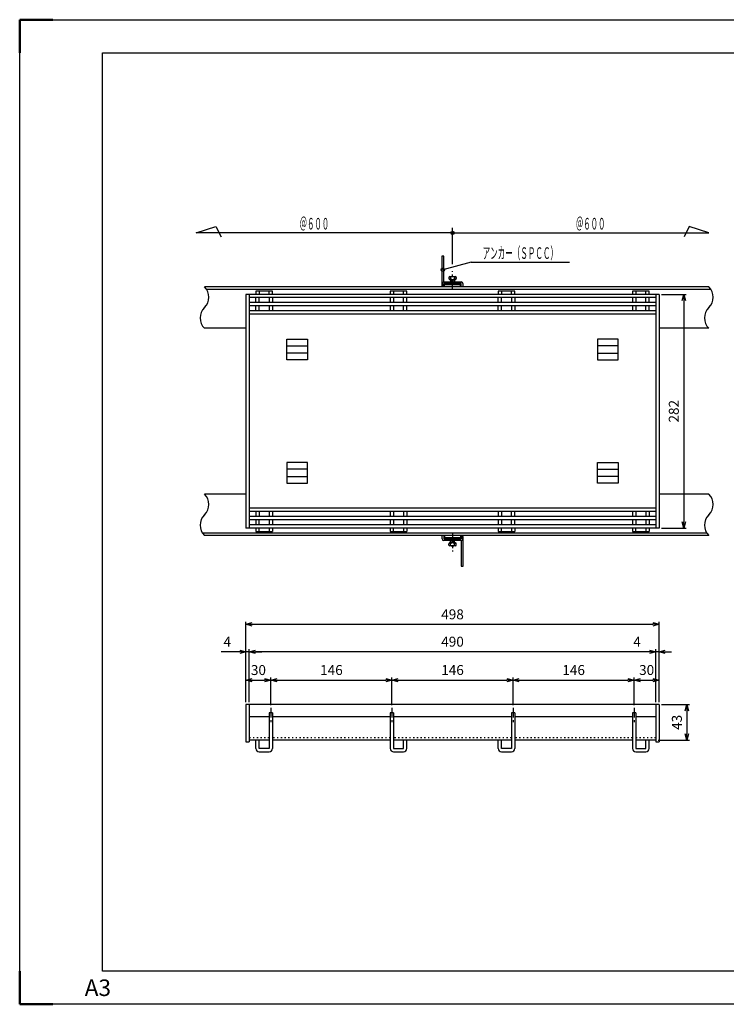
# Model space of a CAD drawing. Units: millimetres. Extents: x -834 to 8467, y -3957 to 1644.
# Drawn here: x 2892 to 3744, y -1067 to 121 of the extents above; entities that cross this region are included whole.
import ezdxf
from ezdxf.enums import TextEntityAlignment as Align

# ---------------------------------------------------------------- set-up
doc = ezdxf.new("R2010")
doc.units = ezdxf.units.MM
doc.header["$LTSCALE"] = 3
doc.linetypes.add('CENTER', pattern=[7, 4, -1, 1, -1])
doc.linetypes.add('DOT', pattern=[1.5, 0.5, -1])
doc.layers.add('AM_BOR', color=7, linetype='Continuous', lineweight=50)
for name, color, linetype in [('M2-0', 7, 'Continuous'), ('M2-1', 6, 'CENTER'), ('M3-0', 7, 'Continuous')]:
    doc.layers.add(name, color=color, linetype=linetype)
doc.styles.get("Standard").update_dxf_attribs({"font": 'ISOCP.SHX', "bigfont": 'EXTFONT.SHX'})
doc.dimstyles.new('IGS', dxfattribs={"dimscale": 3, "dimtxt": 4.5, "dimasz": 2.5, "dimexe": 1, "dimexo": 1, "dimgap": 1.5, "dimtad": 3, "dimdsep": 46, "dimtxsty": 'STANDARD', "dimblk": 'OPEN30', "dimcen": 0, "dimclrd": 256, "dimclre": 256, "dimclrt": 2, "dimadec": 0, "dimazin": 2, "dimtp": 0.1, "dimtm": 0.1, "dimtfac": 0.71, "dimtmove": 0, "dimatfit": 3, "dimldrblk": 'OPEN30', "dimfxl": 1, "dimlwd": -1, "dimlwe": -1, "dimarcsym": 0})

# ---------------------------------------------------------------- blocks, each defined once
blk = doc.blocks.new('IGS_A3')
for p, q in [((25, 10), (25, 287)), ((25, 287), (410, 287)), ((410, 10), (25, 10))]:
    blk.add_line(p, q)
at = {"layer": 'AM_BOR'}
for p, q in [((0, 297), (10, 297)), ((0, 287), (0, 297)), ((0, 0), (0, 10)), ((10, 0), (0, 0))]:
    blk.add_line(p, q, dxfattribs=at)
at = {"layer": 'AM_BOR', "color": 1, "lineweight": 25}
for p, q in [((0, 297), (420, 297)), ((0, 0), (0, 297)), ((420, 0), (0, 0))]:
    blk.add_line(p, q, dxfattribs=at)
at = {"layer": 'DEFPOINTS'}
blk.add_text('A3', height=5, dxfattribs=at).set_placement((19.59, 2.5))
blk = doc.blocks.new('_Open30')
at = {"color": 0, "linetype": 'ByBlock', "lineweight": -2}
for p, q in [((-1, 0.27), (0, 0)), ((0, 0), (-1, -0.27)), ((0, 0), (-1, 0))]:
    blk.add_line(p, q, dxfattribs=at)
blk = doc.blocks.new('*D501')
at = {"layer": 'DEFPOINTS', "color": 0, "transparency": 16777216}
for p in [(3662.5, -705.2), (3658.5, -748.2), (3696, -748.2)]:
    blk.add_point(p, dxfattribs=at)
at = {"layer": 'M2-0', "color": 3, "transparency": 16777216}
for p, q in [((3665.5, -705.2), (3699, -705.2)), ((3696, -712.7), (3696, -740.7)), ((3661.5, -748.2), (3699, -748.2))]:
    blk.add_line(p, q, dxfattribs=at)
at = {"layer": 'M2-0', "color": 3, "transparency": 16777216, "xscale": 7.5, "yscale": 7.5, "zscale": 7.5}
for p, rotation in [((3696, -705.2), 90), ((3696, -748.2), 270)]:
    blk.add_blockref('_Open30', p, dxfattribs=dict(at, rotation=rotation))
at = {"layer": 'M2-0', "color": 2, "transparency": 16777216, "insert": (3685.5, -726.7), "char_height": 12, "attachment_point": 5, "rotation": 90}
blk.add_mtext('43', dxfattribs=at)
blk = doc.blocks.new('*D502')
at = {"layer": 'DEFPOINTS', "color": 0, "transparency": 16777216}
for p in [(3662.5, -608.4), (3164.5, -705.2), (3662.5, -705.2)]:
    blk.add_point(p, dxfattribs=at)
at = {"layer": 'M2-0', "color": 3, "transparency": 16777216}
for p, q in [((3164.5, -702.2), (3164.5, -605.4)), ((3662.5, -702.2), (3662.5, -605.4)), ((3172, -608.4), (3655, -608.4))]:
    blk.add_line(p, q, dxfattribs=at)
at = {"layer": 'M2-0', "color": 3, "transparency": 16777216, "xscale": 7.5, "yscale": 7.5, "zscale": 7.5, "rotation": 180}
blk.add_blockref('_Open30', (3164.5, -608.4), dxfattribs=at)
at = {"layer": 'M2-0', "color": 3, "transparency": 16777216, "xscale": 7.5, "yscale": 7.5, "zscale": 7.5}
blk.add_blockref('_Open30', (3662.5, -608.4), dxfattribs=at)
at = {"layer": 'M2-0', "color": 2, "transparency": 16777216, "insert": (3413.5, -597.9), "char_height": 12, "attachment_point": 5}
blk.add_mtext('498', dxfattribs=at)
blk = doc.blocks.new('*D503')
at = {"layer": 'DEFPOINTS', "color": 0, "transparency": 16777216}
for p in [(3164.5, -641.4), (3164.5, -705.2), (3168.5, -705.2)]:
    blk.add_point(p, dxfattribs=at)
at = {"layer": 'M2-0', "color": 3, "transparency": 16777216}
for p, q in [((3157, -641.4), (3134.5, -641.4)), ((3164.5, -702.2), (3164.5, -638.4)), ((3168.5, -641.4), (3164.5, -641.4)), ((3168.5, -702.2), (3168.5, -638.4)), ((3176, -641.4), (3183.5, -641.4))]:
    blk.add_line(p, q, dxfattribs=at)
at = {"layer": 'M2-0', "color": 3, "transparency": 16777216, "xscale": 7.5, "yscale": 7.5, "zscale": 7.5}
blk.add_blockref('_Open30', (3164.5, -641.4), dxfattribs=at)
at = {"layer": 'M2-0', "color": 3, "transparency": 16777216, "xscale": 7.5, "yscale": 7.5, "zscale": 7.5, "rotation": 180}
blk.add_blockref('_Open30', (3168.5, -641.4), dxfattribs=at)
at = {"layer": 'M2-0', "color": 2, "transparency": 16777216, "insert": (3142, -630.9), "char_height": 12, "attachment_point": 5}
blk.add_mtext('4', dxfattribs=at)
blk = doc.blocks.new('*D504')
at = {"layer": 'DEFPOINTS', "color": 0, "transparency": 16777216}
for p in [(3168.5, -641.4), (3168.5, -705.2), (3658.5, -705.2)]:
    blk.add_point(p, dxfattribs=at)
at = {"layer": 'M2-0', "color": 3, "transparency": 16777216}
for p, q in [((3168.5, -702.2), (3168.5, -638.4)), ((3651, -641.4), (3176, -641.4)), ((3658.5, -702.2), (3658.5, -638.4))]:
    blk.add_line(p, q, dxfattribs=at)
at = {"layer": 'M2-0', "color": 3, "transparency": 16777216, "xscale": 7.5, "yscale": 7.5, "zscale": 7.5, "rotation": 180}
blk.add_blockref('_Open30', (3168.5, -641.4), dxfattribs=at)
at = {"layer": 'M2-0', "color": 3, "transparency": 16777216, "xscale": 7.5, "yscale": 7.5, "zscale": 7.5}
blk.add_blockref('_Open30', (3658.5, -641.4), dxfattribs=at)
at = {"layer": 'M2-0', "color": 2, "transparency": 16777216, "insert": (3413.5, -630.9), "char_height": 12, "attachment_point": 5}
blk.add_mtext('490', dxfattribs=at)
blk = doc.blocks.new('*D505')
at = {"layer": 'DEFPOINTS', "color": 0, "transparency": 16777216}
for p in [(3658.5, -641.4), (3658.5, -705.2), (3662.5, -705.2)]:
    blk.add_point(p, dxfattribs=at)
at = {"layer": 'M2-0', "color": 3, "transparency": 16777216}
for p, q in [((3651, -641.4), (3628.5, -641.4)), ((3658.5, -702.2), (3658.5, -638.4)), ((3662.5, -641.4), (3658.5, -641.4)), ((3662.5, -702.2), (3662.5, -638.4)), ((3670, -641.4), (3677.5, -641.4))]:
    blk.add_line(p, q, dxfattribs=at)
at = {"layer": 'M2-0', "color": 3, "transparency": 16777216, "xscale": 7.5, "yscale": 7.5, "zscale": 7.5}
blk.add_blockref('_Open30', (3658.5, -641.4), dxfattribs=at)
at = {"layer": 'M2-0', "color": 3, "transparency": 16777216, "xscale": 7.5, "yscale": 7.5, "zscale": 7.5, "rotation": 180}
blk.add_blockref('_Open30', (3662.5, -641.4), dxfattribs=at)
at = {"layer": 'M2-0', "color": 2, "transparency": 16777216, "insert": (3636, -630.9), "char_height": 12, "attachment_point": 5}
blk.add_mtext('4', dxfattribs=at)
blk = doc.blocks.new('*D506')
at = {"layer": 'DEFPOINTS', "color": 0, "transparency": 16777216}
for p in [(3662.5, -675.6), (3632.5, -709), (3662.5, -705.2)]:
    blk.add_point(p, dxfattribs=at)
at = {"layer": 'M2-0', "color": 3, "transparency": 16777216}
for p, q in [((3632.5, -706), (3632.5, -672.6)), ((3640, -675.6), (3655, -675.6)), ((3662.5, -702.2), (3662.5, -672.6))]:
    blk.add_line(p, q, dxfattribs=at)
at = {"layer": 'M2-0', "color": 3, "transparency": 16777216, "xscale": 7.5, "yscale": 7.5, "zscale": 7.5, "rotation": 180}
blk.add_blockref('_Open30', (3632.5, -675.6), dxfattribs=at)
at = {"layer": 'M2-0', "color": 3, "transparency": 16777216, "xscale": 7.5, "yscale": 7.5, "zscale": 7.5}
blk.add_blockref('_Open30', (3662.5, -675.6), dxfattribs=at)
at = {"layer": 'M2-0', "color": 2, "transparency": 16777216, "insert": (3647.5, -665.1), "char_height": 12, "attachment_point": 5}
blk.add_mtext('30', dxfattribs=at)
blk = doc.blocks.new('*D507')
at = {"layer": 'DEFPOINTS', "color": 0, "transparency": 16777216}
for p in [(3632.5, -675.6), (3486.5, -709), (3632.5, -709)]:
    blk.add_point(p, dxfattribs=at)
at = {"layer": 'M2-0', "color": 3, "transparency": 16777216}
for p, q in [((3486.5, -706), (3486.5, -672.6)), ((3494, -675.6), (3625, -675.6)), ((3632.5, -706), (3632.5, -672.6))]:
    blk.add_line(p, q, dxfattribs=at)
at = {"layer": 'M2-0', "color": 3, "transparency": 16777216, "xscale": 7.5, "yscale": 7.5, "zscale": 7.5, "rotation": 180}
blk.add_blockref('_Open30', (3486.5, -675.6), dxfattribs=at)
at = {"layer": 'M2-0', "color": 3, "transparency": 16777216, "xscale": 7.5, "yscale": 7.5, "zscale": 7.5}
blk.add_blockref('_Open30', (3632.5, -675.6), dxfattribs=at)
at = {"layer": 'M2-0', "color": 2, "transparency": 16777216, "insert": (3559.5, -665.1), "char_height": 12, "attachment_point": 5}
blk.add_mtext('146', dxfattribs=at)
blk = doc.blocks.new('*D508')
at = {"layer": 'DEFPOINTS', "color": 0, "transparency": 16777216}
for p in [(3486.5, -675.6), (3340.5, -709), (3486.5, -709)]:
    blk.add_point(p, dxfattribs=at)
at = {"layer": 'M2-0', "color": 3, "transparency": 16777216}
for p, q in [((3340.5, -706), (3340.5, -672.6)), ((3348, -675.6), (3479, -675.6)), ((3486.5, -706), (3486.5, -672.6))]:
    blk.add_line(p, q, dxfattribs=at)
at = {"layer": 'M2-0', "color": 3, "transparency": 16777216, "xscale": 7.5, "yscale": 7.5, "zscale": 7.5, "rotation": 180}
blk.add_blockref('_Open30', (3340.5, -675.6), dxfattribs=at)
at = {"layer": 'M2-0', "color": 3, "transparency": 16777216, "xscale": 7.5, "yscale": 7.5, "zscale": 7.5}
blk.add_blockref('_Open30', (3486.5, -675.6), dxfattribs=at)
at = {"layer": 'M2-0', "color": 2, "transparency": 16777216, "insert": (3413.5, -665.1), "char_height": 12, "attachment_point": 5}
blk.add_mtext('146', dxfattribs=at)
blk = doc.blocks.new('*D509')
at = {"layer": 'DEFPOINTS', "color": 0, "transparency": 16777216}
for p in [(3340.5, -675.6), (3194.5, -709), (3340.5, -709)]:
    blk.add_point(p, dxfattribs=at)
at = {"layer": 'M2-0', "color": 3, "transparency": 16777216}
for p, q in [((3194.5, -706), (3194.5, -672.6)), ((3202, -675.6), (3333, -675.6)), ((3340.5, -706), (3340.5, -672.6))]:
    blk.add_line(p, q, dxfattribs=at)
at = {"layer": 'M2-0', "color": 3, "transparency": 16777216, "xscale": 7.5, "yscale": 7.5, "zscale": 7.5, "rotation": 180}
blk.add_blockref('_Open30', (3194.5, -675.6), dxfattribs=at)
at = {"layer": 'M2-0', "color": 3, "transparency": 16777216, "xscale": 7.5, "yscale": 7.5, "zscale": 7.5}
blk.add_blockref('_Open30', (3340.5, -675.6), dxfattribs=at)
at = {"layer": 'M2-0', "color": 2, "transparency": 16777216, "insert": (3267.5, -665.1), "char_height": 12, "attachment_point": 5}
blk.add_mtext('146', dxfattribs=at)
blk = doc.blocks.new('*D510')
at = {"layer": 'DEFPOINTS', "color": 0, "transparency": 16777216}
for p in [(3194.5, -675.6), (3164.5, -705.2), (3194.5, -709)]:
    blk.add_point(p, dxfattribs=at)
at = {"layer": 'M2-0', "color": 3, "transparency": 16777216}
for p, q in [((3164.5, -702.2), (3164.5, -672.6)), ((3172, -675.6), (3187, -675.6)), ((3194.5, -706), (3194.5, -672.6))]:
    blk.add_line(p, q, dxfattribs=at)
at = {"layer": 'M2-0', "color": 3, "transparency": 16777216, "xscale": 7.5, "yscale": 7.5, "zscale": 7.5, "rotation": 180}
blk.add_blockref('_Open30', (3164.5, -675.6), dxfattribs=at)
at = {"layer": 'M2-0', "color": 3, "transparency": 16777216, "xscale": 7.5, "yscale": 7.5, "zscale": 7.5}
blk.add_blockref('_Open30', (3194.5, -675.6), dxfattribs=at)
at = {"layer": 'M2-0', "color": 2, "transparency": 16777216, "insert": (3179.5, -665.1), "char_height": 12, "attachment_point": 5}
blk.add_mtext('30', dxfattribs=at)
blk = doc.blocks.new('*D511')
at = {"layer": 'DEFPOINTS', "color": 0, "transparency": 16777216}
for p in [(3662.5, -210.3), (3662.5, -492.3), (3692.3, -492.3)]:
    blk.add_point(p, dxfattribs=at)
at = {"layer": 'M2-0', "color": 3, "transparency": 16777216}
for p, q in [((3665.5, -210.3), (3695.3, -210.3)), ((3692.3, -217.8), (3692.3, -484.8)), ((3665.5, -492.3), (3695.3, -492.3))]:
    blk.add_line(p, q, dxfattribs=at)
at = {"layer": 'M2-0', "color": 3, "transparency": 16777216, "xscale": 7.5, "yscale": 7.5, "zscale": 7.5}
for p, rotation in [((3692.3, -210.3), 90), ((3692.3, -492.3), 270)]:
    blk.add_blockref('_Open30', p, dxfattribs=dict(at, rotation=rotation))
at = {"layer": 'M2-0', "color": 2, "transparency": 16777216, "insert": (3681.8, -351.3), "char_height": 12, "attachment_point": 5, "rotation": 90}
blk.add_mtext('282', dxfattribs=at)
blk = doc.blocks.new('*D439')
at = {"color": 2, "linetype": 'ByBlock'}
for q in [(117.511924, 216.556249), (155.664472, 218.847897)]:
    blk.add_line((126.064472, 218.847897), q, dxfattribs=at)
blk.add_circle((117.511924, 216.556249), 0.5, dxfattribs=at)
at = {"color": 2, "linetype": 'Continuous', "width": 0.582549}
blk.add_text('アンカー（ＳＰＣＣ）', height=3.5, dxfattribs=at).set_placement((129.514472, 219.847897), (152.214472, 219.847897), align=Align.FIT)

msp = doc.modelspace()

# ---------------------------------------------------------------- linework, layer by layer
at = {"layer": 'M2-0', "color": 3, "linetype": 'Continuous'}
for p, q in [((3104.499, -136.048), (3128.079, -128.225)), ((3128.079, -128.225), (3134.423, -140.677)), ((3413.499, -173.957), (3413.499, -130.048)), ((3698.918, -128.225), (3692.575, -140.677)), ((3722.499, -136.048), (3698.918, -128.225)), ((3413.499, -136.048), (3104.499, -136.048)), ((3413.499, -136.048), (3104.499, -136.048)), ((3413.499, -136.048), (3722.499, -136.048)), ((3413.499, -136.048), (3722.499, -136.048))]:
    msp.add_line(p, q, dxfattribs=at)
at = {"layer": 'M2-0', "color": 7, "linetype": 'Continuous'}
for p, q in [((3400.699, -164.261), (3400.699, -198.961)), ((3402.999, -164.261), (3400.699, -164.261)), ((3402.999, -195.261), (3402.999, -164.261)), ((3408.999, -189.761), (3408.999, -191.261)), ((3409.999, -188.761), (3416.999, -188.761)), ((3410.999, -189.761), (3410.999, -191.261)), ((3415.999, -189.761), (3415.999, -191.261)), ((3417.999, -189.761), (3417.999, -191.261)), ((3722.499, -201.261), (3114.499, -201.261)), ((3400.999, -197.261), (3400.999, -201.261)), ((3402.999, -195.261), (3423.999, -195.261)), ((3423.999, -197.261), (3402.999, -197.261)), ((3402.999, -201.261), (3402.999, -197.261)), ((3403.999, -198.961), (3402.999, -198.961)), ((3403.999, -201.261), (3403.999, -198.961)), ((3422.999, -198.961), (3403.999, -198.961)), ((3409.999, -192.261), (3416.999, -192.261)), ((3411.249, -192.761), (3411.249, -195.261)), ((3411.249, -192.761), (3415.749, -192.761)), ((3411.249, -197.261), (3411.249, -198.961)), ((3411.749, -192.261), (3411.749, -195.261)), ((3411.749, -197.261), (3411.749, -198.961)), ((3415.249, -192.261), (3415.249, -195.261)), ((3415.249, -197.261), (3415.249, -198.961)), ((3415.749, -192.761), (3415.749, -195.261)), ((3415.749, -197.261), (3415.749, -198.961)), ((3422.999, -201.261), (3422.999, -198.961)), ((3423.999, -201.261), (3423.999, -197.261)), ((3425.999, -197.261), (3425.999, -201.261)), ((3724.907, -204.261), (3116.907, -204.261)), ((3164.499, -210.261), (3164.499, -492.261)), ((3662.499, -210.261), (3164.499, -210.261)), ((3168.499, -210.261), (3168.499, -492.261)), ((3176.499, -206.261), (3176.499, -210.261)), ((3196.499, -206.261), (3176.499, -206.261)), ((3180.499, -206.261), (3180.499, -210.261)), ((3192.499, -210.261), (3192.499, -206.261)), ((3196.499, -210.261), (3196.499, -206.261)), ((3338.499, -206.261), (3338.499, -210.261)), ((3358.499, -206.261), (3338.499, -206.261)), ((3342.499, -206.261), (3342.499, -210.261)), ((3354.499, -210.261), (3354.499, -206.261)), ((3358.499, -210.261), (3358.499, -206.261)), ((3468.499, -206.261), (3468.499, -210.261)), ((3488.499, -206.261), (3468.499, -206.261)), ((3472.499, -206.261), (3472.499, -210.261)), ((3484.499, -210.261), (3484.499, -206.261)), ((3488.499, -210.261), (3488.499, -206.261)), ((3630.499, -206.261), (3630.499, -210.261)), ((3650.499, -206.261), (3630.499, -206.261)), ((3634.499, -206.261), (3634.499, -210.261)), ((3646.499, -210.261), (3646.499, -206.261)), ((3650.499, -210.261), (3650.499, -206.261)), ((3658.499, -210.261), (3658.499, -492.261)), ((3662.499, -210.261), (3662.499, -492.261)), ((3658.499, -214.261), (3168.499, -214.261)), ((3658.499, -220.261), (3168.499, -220.261)), ((3658.499, -224.261), (3168.499, -224.261)), ((3176.499, -220.261), (3176.499, -214.261)), ((3176.499, -230.261), (3176.499, -224.261)), ((3180.499, -220.261), (3180.499, -214.261)), ((3180.499, -230.261), (3180.499, -224.261)), ((3192.499, -214.261), (3192.499, -220.261)), ((3192.499, -224.261), (3192.499, -230.261)), ((3196.499, -214.261), (3196.499, -220.261)), ((3196.499, -224.261), (3196.499, -230.261)), ((3338.499, -214.261), (3338.499, -220.261)), ((3338.499, -224.261), (3338.499, -230.261)), ((3342.499, -214.261), (3342.499, -220.261)), ((3342.499, -224.261), (3342.499, -230.261)), ((3354.499, -220.261), (3354.499, -214.261)), ((3354.499, -230.261), (3354.499, -224.261)), ((3358.499, -220.261), (3358.499, -214.261)), ((3358.499, -230.261), (3358.499, -224.261)), ((3468.499, -220.261), (3468.499, -214.261)), ((3468.499, -230.261), (3468.499, -224.261)), ((3472.499, -220.261), (3472.499, -214.261)), ((3472.499, -230.261), (3472.499, -224.261)), ((3484.499, -214.261), (3484.499, -220.261)), ((3484.499, -224.261), (3484.499, -230.261)), ((3488.499, -214.261), (3488.499, -220.261)), ((3488.499, -224.261), (3488.499, -230.261)), ((3630.499, -214.261), (3630.499, -220.261)), ((3630.499, -224.261), (3630.499, -230.261)), ((3634.499, -214.261), (3634.499, -220.261)), ((3634.499, -224.261), (3634.499, -230.261)), ((3646.499, -220.261), (3646.499, -214.261)), ((3646.499, -230.261), (3646.499, -224.261)), ((3650.499, -220.261), (3650.499, -214.261)), ((3650.499, -230.261), (3650.499, -224.261)), ((3658.499, -230.261), (3168.499, -230.261)), ((3658.499, -234.261), (3168.499, -234.261)), ((3164.499, -251.261), (3114.499, -251.261)), ((3722.499, -251.261), (3662.499, -251.261)), ((3213.62, -264.376), (3238.62, -264.376)), ((3213.62, -289.376), (3213.62, -264.376)), ((3213.62, -272.376), (3238.62, -272.376)), ((3238.62, -264.376), (3238.62, -289.376)), ((3588.377, -264.376), (3588.377, -289.376)), ((3613.377, -264.376), (3588.377, -264.376)), ((3613.377, -272.376), (3588.377, -272.376)), ((3613.377, -289.376), (3613.377, -264.376)), ((3238.62, -281.376), (3213.62, -281.376)), ((3588.377, -281.376), (3613.377, -281.376)), ((3238.62, -289.376), (3213.62, -289.376)), ((3588.377, -289.376), (3613.377, -289.376)), ((3213.62, -413.146), (3213.62, -438.146)), ((3238.62, -413.146), (3213.62, -413.146)), ((3238.62, -438.146), (3238.62, -413.146)), ((3588.377, -438.146), (3588.377, -413.146)), ((3588.377, -413.146), (3613.377, -413.146)), ((3613.377, -413.146), (3613.377, -438.146)), ((3238.62, -421.146), (3213.62, -421.146)), ((3588.377, -421.146), (3613.377, -421.146)), ((3213.62, -430.146), (3238.62, -430.146)), ((3213.62, -438.146), (3238.62, -438.146)), ((3613.377, -430.146), (3588.377, -430.146)), ((3613.377, -438.146), (3588.377, -438.146)), ((3164.499, -451.261), (3114.499, -451.261)), ((3722.499, -451.261), (3662.499, -451.261)), ((3658.499, -468.261), (3168.499, -468.261)), ((3658.499, -472.261), (3168.499, -472.261)), ((3176.499, -472.261), (3176.499, -478.261)), ((3180.499, -472.261), (3180.499, -478.261)), ((3192.499, -472.261), (3192.499, -478.261)), ((3196.499, -472.261), (3196.499, -478.261)), ((3338.499, -472.261), (3338.499, -478.261)), ((3342.499, -472.261), (3342.499, -478.261)), ((3354.499, -472.261), (3354.499, -478.261)), ((3358.499, -472.261), (3358.499, -478.261)), ((3468.499, -472.261), (3468.499, -478.261)), ((3472.499, -472.261), (3472.499, -478.261)), ((3484.499, -478.261), (3484.499, -472.261)), ((3488.499, -478.261), (3488.499, -472.261)), ((3630.499, -472.261), (3630.499, -478.261)), ((3634.499, -472.261), (3634.499, -478.261)), ((3646.499, -472.261), (3646.499, -478.261)), ((3650.499, -472.261), (3650.499, -478.261)), ((3658.499, -478.261), (3168.499, -478.261)), ((3658.499, -482.261), (3168.499, -482.261)), ((3176.499, -482.261), (3176.499, -488.261)), ((3180.499, -488.261), (3180.499, -482.261)), ((3192.499, -482.261), (3192.499, -488.261)), ((3196.499, -482.261), (3196.499, -488.261)), ((3338.499, -482.261), (3338.499, -488.261)), ((3342.499, -482.261), (3342.499, -488.261)), ((3354.499, -482.261), (3354.499, -488.261)), ((3358.499, -482.261), (3358.499, -488.261)), ((3468.499, -482.261), (3468.499, -488.261)), ((3472.499, -482.261), (3472.499, -488.261)), ((3484.499, -488.261), (3484.499, -482.261)), ((3488.499, -488.261), (3488.499, -482.261)), ((3630.499, -482.261), (3630.499, -488.261)), ((3634.499, -482.261), (3634.499, -488.261)), ((3646.499, -482.261), (3646.499, -488.261)), ((3650.499, -482.261), (3650.499, -488.261)), ((3720.091, -498.261), (3112.091, -498.261)), ((3662.499, -492.261), (3164.499, -492.261)), ((3658.499, -488.261), (3168.499, -488.261)), ((3176.499, -492.261), (3176.499, -496.261)), ((3176.499, -496.261), (3196.499, -496.261)), ((3180.499, -496.261), (3180.499, -492.261)), ((3192.499, -492.261), (3192.499, -496.261)), ((3196.499, -492.261), (3196.499, -496.261)), ((3338.499, -492.261), (3338.499, -496.261)), ((3338.499, -496.261), (3358.499, -496.261)), ((3342.499, -496.261), (3342.499, -492.261)), ((3354.499, -492.261), (3354.499, -496.261)), ((3358.499, -492.261), (3358.499, -496.261)), ((3468.499, -492.261), (3468.499, -496.261)), ((3468.499, -496.261), (3488.499, -496.261)), ((3472.499, -496.261), (3472.499, -492.261)), ((3484.499, -492.261), (3484.499, -496.261)), ((3488.499, -492.261), (3488.499, -496.261)), ((3630.499, -492.261), (3630.499, -496.261)), ((3630.499, -496.261), (3650.499, -496.261)), ((3634.499, -496.261), (3634.499, -492.261)), ((3646.499, -492.261), (3646.499, -496.261)), ((3650.499, -492.261), (3650.499, -496.261)), ((3722.499, -501.261), (3114.499, -501.261)), ((3400.999, -505.261), (3400.999, -501.261)), ((3402.999, -501.261), (3402.999, -505.261)), ((3402.999, -505.261), (3423.999, -505.261)), ((3423.999, -507.261), (3402.999, -507.261)), ((3403.999, -501.261), (3403.999, -503.561)), ((3403.999, -503.561), (3422.999, -503.561)), ((3416.999, -510.261), (3409.999, -510.261)), ((3411.249, -505.261), (3411.249, -503.561)), ((3411.249, -509.761), (3411.249, -507.261)), ((3415.749, -509.761), (3411.249, -509.761)), ((3411.749, -505.261), (3411.749, -503.561)), ((3411.749, -510.261), (3411.749, -507.261)), ((3415.249, -505.261), (3415.249, -503.561)), ((3415.249, -510.261), (3415.249, -507.261)), ((3415.749, -505.261), (3415.749, -503.561)), ((3415.749, -509.761), (3415.749, -507.261)), ((3422.999, -501.261), (3422.999, -503.561)), ((3422.999, -503.561), (3423.999, -503.561)), ((3423.999, -501.261), (3423.999, -505.261)), ((3423.999, -507.261), (3423.999, -538.261)), ((3425.999, -505.261), (3425.999, -501.261)), ((3426.299, -538.261), (3426.299, -503.561)), ((3408.999, -512.761), (3408.999, -511.261)), ((3416.999, -513.761), (3409.999, -513.761)), ((3410.999, -512.761), (3410.999, -511.261)), ((3415.999, -512.761), (3415.999, -511.261)), ((3417.999, -512.761), (3417.999, -511.261)), ((3423.999, -538.261), (3426.299, -538.261)), ((3164.499, -705.158), (3164.499, -750.158)), ((3662.499, -705.158), (3164.499, -705.158)), ((3168.499, -705.158), (3168.499, -750.158)), ((3658.499, -705.158), (3658.499, -750.158)), ((3662.499, -705.158), (3662.499, -750.158)), ((3192.499, -720.158), (3168.499, -720.158)), ((3196.499, -715.158), (3192.499, -715.158)), ((3192.499, -715.158), (3192.499, -758.158)), ((3196.499, -715.158), (3196.499, -758.158)), ((3338.499, -720.158), (3196.499, -720.158)), ((3342.499, -715.158), (3338.499, -715.158)), ((3338.499, -715.158), (3338.499, -758.158)), ((3342.499, -715.158), (3342.499, -758.158)), ((3484.499, -720.158), (3342.499, -720.158)), ((3488.499, -715.158), (3484.499, -715.158)), ((3484.499, -715.158), (3484.499, -758.158)), ((3488.499, -715.158), (3488.499, -758.158)), ((3630.499, -720.158), (3488.499, -720.158)), ((3634.499, -715.158), (3630.499, -715.158)), ((3630.499, -715.158), (3630.499, -758.158)), ((3634.499, -715.158), (3634.499, -758.158)), ((3658.499, -720.158), (3634.499, -720.158)), ((3192.499, -748.158), (3168.499, -748.158)), ((3176.499, -758.158), (3176.499, -748.158)), ((3180.499, -758.158), (3180.499, -748.158)), ((3338.499, -748.158), (3196.499, -748.158)), ((3484.499, -748.158), (3342.499, -748.158)), ((3354.499, -758.158), (3354.499, -748.158)), ((3358.499, -758.158), (3358.499, -748.158)), ((3468.499, -758.158), (3468.499, -748.158)), ((3472.499, -758.158), (3472.499, -748.158)), ((3630.499, -748.158), (3488.499, -748.158)), ((3658.499, -748.158), (3634.499, -748.158)), ((3646.499, -758.158), (3646.499, -748.158)), ((3650.499, -758.158), (3650.499, -748.158)), ((3164.499, -750.158), (3168.499, -750.158)), ((3192.499, -758.158), (3180.499, -758.158)), ((3342.499, -758.158), (3354.499, -758.158)), ((3484.499, -758.158), (3472.499, -758.158)), ((3634.499, -758.158), (3646.499, -758.158)), ((3658.499, -750.158), (3662.499, -750.158)), ((3180.499, -762.158), (3192.499, -762.158)), ((3342.499, -762.158), (3354.499, -762.158)), ((3472.499, -762.158), (3484.499, -762.158)), ((3634.499, -762.158), (3646.499, -762.158))]:
    msp.add_line(p, q, dxfattribs=at)
at = {"layer": 'M2-0', "color": 2, "linetype": 'CENTER'}
for p, q in [((3194.499, -708.958), (3194.499, -726.312)), ((3340.499, -708.958), (3340.499, -726.312)), ((3486.499, -708.958), (3486.499, -726.312)), ((3632.499, -708.958), (3632.499, -726.312))]:
    msp.add_line(p, q, dxfattribs=at)
at = {"layer": 'M2-0', "color": 2, "linetype": 'DOT'}
for p, q in [((3192.499, -745.158), (3168.499, -745.158)), ((3338.499, -745.158), (3196.499, -745.158)), ((3484.499, -745.158), (3342.499, -745.158)), ((3630.499, -745.158), (3488.499, -745.158)), ((3658.499, -745.158), (3634.499, -745.158))]:
    msp.add_line(p, q, dxfattribs=at)
at = {"layer": 'M2-0', "color": 3, "linetype": 'Continuous'}
msp.add_circle((3413.499, -136.048), 2, dxfattribs=at)
msp.add_circle((3413.499, -136.048), 2, dxfattribs=at)
at = {"layer": 'M2-0', "color": 7, "linetype": 'Continuous'}
for centre, radius, start, end in [((3409.999, -189.761), 1, 0, 180), ((3413.499, -192.386), 3.625, 46.397181, 133.602819), ((3416.999, -189.761), 1, 0, 180), ((3101.999, -213.761), 17.678, 315, 45), ((3402.999, -198.961), 2.3, 180, 209.591846), ((3402.999, -197.261), 2, 90, 180), ((3409.999, -191.261), 1, 180, 0), ((3413.499, -188.636), 3.625, 226.397181, 313.602819), ((3416.999, -191.261), 1, 180, 0), ((3423.999, -197.261), 2, 0, 90), ((3709.999, -213.761), 17.678, 315, 45), ((3126.999, -238.761), 17.678, 135, 225), ((3734.999, -238.761), 17.678, 135, 225), ((3101.999, -463.761), 17.678, 315, 45), ((3709.999, -463.761), 17.678, 315, 45), ((3126.999, -488.761), 17.678, 135, 225), ((3734.999, -488.761), 17.678, 135, 225), ((3402.999, -505.261), 2, 180, 270), ((3409.999, -511.261), 1, 0, 180), ((3413.499, -513.886), 3.625, 46.397181, 133.602819), ((3416.999, -511.261), 1, 0, 180), ((3423.999, -505.261), 2, 270, 0), ((3423.999, -503.561), 2.3, 0, 29.591846), ((3409.999, -512.761), 1, 180, 0), ((3413.499, -510.136), 3.625, 226.397181, 313.602819), ((3416.999, -512.761), 1, 180, 0), ((3180.499, -758.158), 4, 180, 270), ((3192.499, -758.158), 4, 270, 0), ((3342.499, -758.158), 4, 180, 270), ((3354.499, -758.158), 4, 270, 0), ((3472.499, -758.158), 4, 180, 270), ((3484.499, -758.158), 4, 270, 0), ((3634.499, -758.158), 4, 180, 270), ((3646.499, -758.158), 4, 270, 0)]:
    msp.add_arc(centre, radius, start, end, dxfattribs=at)
at = {"layer": 'M2-1', "color": 6, "linetype": 'CENTER'}
for p, q in [((3413.499, -204.156), (3413.499, -182.16)), ((3413.499, -498.366), (3413.499, -520.362))]:
    msp.add_line(p, q, dxfattribs=at)

# ---------------------------------------------------------------- block references
at = {"layer": 'M2-0', "xscale": 4, "yscale": 4, "zscale": 4}
msp.add_blockref('*D439', (2931.729, -1046.869), dxfattribs=at)
at = {"layer": 'M3-0', "lineweight": 0, "xscale": 4, "yscale": 4, "zscale": 4}
msp.add_blockref('IGS_A3', (2891.729, -1066.869), dxfattribs=at)

# ---------------------------------------------------------------- texts
at = {"layer": 'M2-0', "color": 2, "linetype": 'Continuous', "width": 0.586813}
for rotation, p, p2 in [(0.000013, (3229.199, -132.048), (3264.799, -132.048)), (359.999987, (3562.199, -132.048), (3597.799, -132.048))]:
    msp.add_text('＠６００', height=14, rotation=rotation, dxfattribs=at).set_placement(p, p2, align=Align.FIT)

# ---------------------------------------------------------------- dimensions: what is measured, and where the dimension line sits
at = {"layer": 'M2-0', "color": 2}
for base, p1, p2, angle, picture, middle in [((3692.302, -492.261), (3662.499, -210.261), (3662.499, -492.261), 90, '*D511', (3681.801, -351.261)), ((3662.499, -608.408), (3164.499, -705.158), (3662.499, -705.158), 180, '*D502', (3413.499, -597.908)), ((3194.499, -675.583), (3164.499, -705.158), (3194.499, -708.958), 180, '*D510', (3179.499, -665.083)), ((3340.499, -675.583), (3194.499, -708.958), (3340.499, -708.958), 180, '*D509', (3267.499, -665.083)), ((3486.499, -675.583), (3340.499, -708.958), (3486.499, -708.958), 180, '*D508', (3413.499, -665.083)), ((3632.499, -675.583), (3486.499, -708.958), (3632.499, -708.958), 180, '*D507', (3559.499, -665.083)), ((3662.499, -675.583), (3632.499, -708.958), (3662.499, -705.158), 180, '*D506', (3647.499, -665.083)), ((3696.003, -748.158), (3662.499, -705.158), (3658.499, -748.158), 90, '*D501', (3685.503, -726.658))]:
    dim = msp.add_linear_dim(base=base, p1=p1, p2=p2, angle=angle, dimstyle='IGS', override={"dimtxt": 4, "dimclrd": 3, "dimclre": 3}, dxfattribs=at)
    dim.commit()
    dim.dimension.update_dxf_attribs({"geometry": picture, "text_midpoint": middle})
for base, p1, p2, picture, middle in [((3164.499, -641.418), (3168.499, -705.158), (3164.499, -705.158), '*D503', (3141.999, -630.918)), ((3168.499, -641.418), (3658.499, -705.158), (3168.499, -705.158), '*D504', (3413.499, -630.918)), ((3658.499, -641.418), (3662.499, -705.158), (3658.499, -705.158), '*D505', (3635.999, -630.918))]:
    dim = msp.add_linear_dim(base=base, p1=p1, p2=p2, dimstyle='IGS', override={"dimtxt": 4, "dimclrd": 3, "dimclre": 3}, dxfattribs=at)
    dim.commit()
    dim.dimension.update_dxf_attribs({"geometry": picture, "text_midpoint": middle})

doc.saveas('drawing.dxf')
